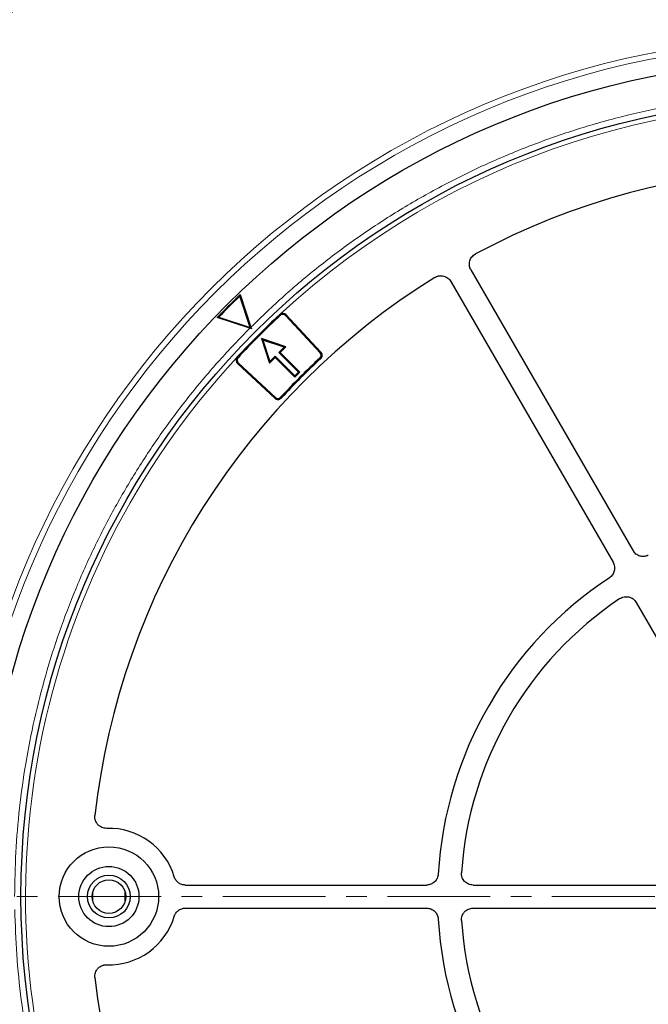
# Model space of a CAD drawing. Units: millimetres. Extents: x 0 to 420, y 0 to 297.
# Drawn here: x 75 to 114, y 193 to 254 of the extents above; entities that cross this region are included whole.
import ezdxf

# ---------------------------------------------------------------- set-up
doc = ezdxf.new("R2010")
doc.units = ezdxf.units.MM
doc.linetypes.add('CENTER', pattern=[10.16, 6.35, -1.27, 1.27, -1.27])

msp = doc.modelspace()

# ---------------------------------------------------------------- linework, layer by layer
at = {"color": 7, "linetype": 'Continuous', "lineweight": 25}
for p, q in [((102.6134, 238.0962), (112.6233, 220.7585)), ((101.3762, 237.3819), (111.3861, 220.0442)), ((88.3738, 236.5728), (88.3511, 236.481)), ((88.9947, 234.5377), (88.3511, 236.481)), ((88.3738, 236.5728), (89.0381, 234.5669)), ((93.3128, 232.9827), (91.1693, 235.2813)), ((91.2154, 235.3242), (93.3588, 233.0257)), ((87.0514, 235.1813), (86.9596, 235.1586)), ((88.9656, 234.4943), (86.9596, 235.1586)), ((87.0514, 235.1813), (88.9947, 234.5377)), ((89.0709, 234.4615), (88.9656, 234.4943)), ((88.9947, 234.5377), (89.0709, 234.4615)), ((89.0381, 234.5669), (89.0709, 234.4615)), ((89.7709, 233.7615), (89.6801, 233.8523)), ((89.6801, 233.8523), (90.1852, 232.3371)), ((91.1954, 233.3472), (89.6801, 233.8523)), ((89.7709, 233.7615), (90.2103, 232.4434)), ((91.0891, 233.3221), (89.7709, 233.7615)), ((90.7606, 232.9937), (91.0891, 233.3221)), ((90.7606, 232.9937), (90.8418, 232.9937)), ((91.9728, 231.7815), (90.7606, 232.9937)), ((90.8418, 232.9937), (91.1954, 233.3472)), ((92.054, 231.7815), (90.8418, 232.9937)), ((91.0891, 233.3221), (91.1954, 233.3472)), ((88.2082, 232.317), (90.5067, 230.1736)), ((88.2511, 232.3631), (90.5497, 230.2196)), ((90.1852, 232.3371), (90.5388, 232.6906)), ((90.2103, 232.4434), (90.1852, 232.3371)), ((90.2103, 232.4434), (90.5388, 232.7718)), ((90.5388, 232.7718), (90.5388, 232.6906)), ((90.5388, 232.7718), (91.751, 231.5596)), ((90.5388, 232.6906), (91.751, 231.4784)), ((91.751, 231.5596), (91.9728, 231.7815)), ((91.751, 231.4784), (92.054, 231.7815)), ((91.9728, 231.7815), (92.054, 231.7815)), ((91.751, 231.5596), (91.751, 231.4784)), ((112.8171, 217.5657), (119.4614, 206.0575)), ((84.9859, 200.1204), (99.8831, 200.1204)), ((102.745, 200.1204), (116.0336, 200.1204)), ((79.27, 199.1334), (79.27, 199.6788)), ((81.27, 199.1395), (81.27, 199.6726)), ((84.9859, 198.6918), (99.8831, 198.6918)), ((102.745, 198.6918), (116.0336, 198.6918))]:
    msp.add_line(p, q, dxfattribs=at)
at = {"color": 8, "linetype": 'Continuous', "lineweight": 18}
for p, q in [((90.855, 235.2927), (90.8122, 235.3389)), ((91.1693, 235.2813), (91.2154, 235.3242)), ((93.3128, 232.9827), (93.3588, 233.0257)), ((88.2397, 232.6774), (88.1935, 232.7202)), ((88.2511, 232.3631), (88.2082, 232.317)), ((93.3013, 232.6675), (93.3441, 232.6213)), ((90.5497, 230.2196), (90.5067, 230.1736)), ((90.865, 230.2311), (90.9112, 230.1883))]:
    msp.add_line(p, q, dxfattribs=at)
at = {"color": 7, "linetype": 'CENTER', "lineweight": 18}
msp.add_line((124.1263, 199.4061), (44.1706, 199.4061), dxfattribs=at)
at = {"color": 8, "linetype": 'Continuous', "lineweight": 18}
for radius in [53.0968, 52.7389]:
    msp.add_circle((124.1263, 199.4061), radius, dxfattribs=at)
at = {"color": 7, "linetype": 'Continuous', "lineweight": 25}
for centre, radius in [((124.1263, 199.4061), 51.6914), ((124.1263, 199.4061), 49.2842), ((80.2692, 199.4061), 3.0714), ((80.2692, 199.4061), 1.8571), ((80.2692, 199.4061), 1.3214), ((80.2692, 199.4061), 1.0357)]:
    msp.add_circle(centre, radius, dxfattribs=at)
for centre, radius, start, end in [((124.1263, 199.4061), 75, 79.754477, 189.047713), ((124.1263, 199.4061), 45, 66.385931, 118.15201), ((124.1263, 199.4061), 45, 121.84799, 173.614069), ((124.1263, 199.4061), 51.5714, 133.888932, 136.111068), ((124.1263, 199.4061), 51.521, 133.977873, 136.022127), ((124.1263, 199.4061), 49, 132.834314, 137.165686), ((124.1263, 199.4061), 48.937, 132.834314, 137.165686), ((91.0064, 235.1294), 0.2857, 43, 126.918631), ((91.0064, 235.1294), 0.2227, 43, 132.834314), ((93.1499, 232.8308), 0.2227, 312.822887, 43), ((93.1499, 232.8308), 0.2857, 312.822887, 43), ((88.403, 232.526), 0.2857, 143.081369, 227), ((88.403, 232.526), 0.2227, 137.165686, 227), ((124.1263, 199.4061), 45.3487, 132.822887, 137.177113), ((124.1263, 199.4061), 45.2857, 132.822887, 137.177113), ((90.7016, 230.3825), 0.2857, 227, 317.177113), ((90.7016, 230.3825), 0.2227, 227, 317.177113), ((124.1263, 199.4061), 23.5714, 123.371319, 176.628681), ((124.1263, 199.4061), 22.1429, 123.82131, 176.17869), ((80.2692, 199.4061), 4.2143, 16.845526, 91.793324), ((80.2692, 199.4061), 4.2143, 268.206676, 343.154474), ((124.1263, 199.4061), 23.5714, 183.371319, 236.628681), ((124.1263, 199.4061), 22.1429, 183.82131, 236.17869), ((124.1263, 199.4061), 45, 186.385931, 238.15201)]:
    msp.add_arc(centre, radius, start, end, dxfattribs=at)
at = {"color": 8, "linetype": 'Continuous', "lineweight": 18}
for radius, start, end in [(73.9294, 79.754477, 189.047713), (48.9985, 83.507455, 132.799881), (48.9985, 137.200119, 200.748178)]:
    msp.add_arc((124.1263, 199.4061), radius, start, end, dxfattribs=at)
for points, knots in [([(89.0381, 234.5669), (89.7063, 235.2123), (91.0521, 236.5125), (93.2207, 238.3267), (95.5113, 240.0443), (97.9276, 241.6423), (100.4605, 243.1129), (103.1008, 244.4431), (105.8363, 245.622), (108.6519, 246.6396), (111.5338, 247.4884), (114.4673, 248.1625), (117.4363, 248.6577), (120.4241, 248.9718), (123.4149, 249.1045), (126.3934, 249.0575), (129.3414, 248.8344), (132.2437, 248.4408), (135.0865, 247.884), (137.8598, 247.1717), (140.5529, 246.313), (143.1693, 245.3127), (145.7254, 244.1673), (148.2356, 242.8677), (150.6988, 241.4077), (153.1009, 239.7888), (155.4297, 238.0124), (157.67, 236.0834), (159.8072, 234.0084), (161.8259, 231.7976), (163.7141, 229.4608), (165.4608, 227.0095), (167.0558, 224.4569), (168.4907, 221.8174), (169.7593, 219.1057), (170.8571, 216.3365), (171.7806, 213.528), (172.5289, 210.6964), (173.1045, 207.8572), (173.5068, 205.0226), (173.7545, 202.2061), (173.7848, 200.335), (173.7999, 199.4061)], [0, 0, 0, 0, 0.0238204, 0.047981, 0.0724556, 0.0972161, 0.1222328, 0.1475313, 0.1729939, 0.1985843, 0.2242656, 0.25, 0.275734, 0.301415, 0.3270055, 0.3524683, 0.3777672, 0.4027835, 0.4275438, 0.4520184, 0.4761793, 0.5, 0.5238203, 0.547981, 0.5724556, 0.5972161, 0.6222328, 0.6475313, 0.6729939, 0.6985843, 0.7242656, 0.75, 0.775734, 0.801415, 0.8270055, 0.8524683, 0.8777672, 0.9027835, 0.9275438, 0.9520184, 0.9761794, 1, 1, 1, 1]), ([(74.4528, 199.4061), (74.4673, 200.3181), (74.4963, 202.1456), (74.7325, 204.8897), (75.1122, 207.635), (75.6517, 210.3729), (76.3468, 213.0886), (77.197, 215.7692), (78.1996, 218.4018), (79.3495, 220.9734), (80.6412, 223.4714), (82.0675, 225.8847), (83.6196, 228.2037), (85.29, 230.4152), (87.0613, 232.5244), (88.3316, 233.8385), (88.9656, 234.4943)], [0, 0, 0, 0, 0.0702206, 0.1407126, 0.2119414, 0.2835546, 0.3554816, 0.4277039, 0.5, 0.5722942, 0.6445175, 0.7164438, 0.7880571, 0.8592865, 0.9297785, 1, 1, 1, 1]), ([(159.3869, 164.4182), (158.7249, 163.7722), (157.3915, 162.4711), (155.2422, 160.6536), (152.9716, 158.9313), (150.5761, 157.3269), (148.0643, 155.8481), (145.4455, 154.5077), (142.7316, 153.3164), (139.9374, 152.2845), (137.0763, 151.4191), (134.1629, 150.7263), (131.2131, 150.2103), (128.2431, 149.8734), (125.2686, 149.716), (122.3047, 149.7366), (119.3693, 149.9319), (116.4774, 150.2964), (113.6428, 150.8232), (110.8754, 151.5046), (108.1858, 152.332), (105.5706, 153.3006), (103.0136, 154.4137), (100.5007, 155.68), (98.0327, 157.1057), (95.6235, 158.6894), (93.2853, 160.4298), (91.033, 162.3223), (88.8812, 164.3605), (86.845, 166.5345), (84.9364, 168.8349), (83.1664, 171.2505), (81.5452, 173.7683), (80.0812, 176.3743), (78.7809, 179.0542), (77.6488, 181.7934), (76.6886, 184.5741), (75.9015, 187.3806), (75.2852, 190.1972), (74.8408, 193.0121), (74.5497, 195.8118), (74.4893, 197.6739), (74.4593, 198.5984)], [0, 0, 0, 0, 0.0238317, 0.0480004, 0.0724803, 0.0972433, 0.1222599, 0.1475556, 0.1730137, 0.1985984, 0.2242729, 0.25, 0.2757267, 0.301401, 0.3269857, 0.352444, 0.3777401, 0.4027563, 0.4275191, 0.451999, 0.476168, 0.5, 0.5238316, 0.5480004, 0.5724803, 0.5972433, 0.6222599, 0.6475556, 0.6730137, 0.6985984, 0.7242729, 0.75, 0.7757267, 0.801401, 0.8269857, 0.852444, 0.8777401, 0.9027563, 0.9275191, 0.951999, 0.9761681, 1, 1, 1, 1])]:
    msp.add_open_spline(points, degree=3, knots=knots, dxfattribs=at)
at = {"color": 7, "linetype": 'Continuous', "lineweight": 25}
for points, knots in [([(102.6134, 238.0962), (102.5893, 238.1379), (102.5698, 238.1812), (102.5472, 238.2487), (102.5408, 238.2716), (102.5302, 238.3183), (102.526, 238.342), (102.5172, 238.413), (102.5161, 238.4604), (102.5234, 238.5554), (102.532, 238.6031), (102.558, 238.6944), (102.5755, 238.7386), (102.6196, 238.8239), (102.6457, 238.8639), (102.7052, 238.9377), (102.7391, 238.9721), (102.8128, 239.0332), (102.8524, 239.0598), (102.8948, 239.0825)], [0, 0, 0, 0, 0.125, 0.125, 0.1875, 0.1875, 0.25, 0.25, 0.375, 0.375, 0.5, 0.5, 0.625, 0.625, 0.75, 0.75, 0.875, 0.875, 1, 1, 1, 1]), ([(102.6134, 238.0962), (102.5893, 238.1379), (102.5698, 238.1812), (102.5472, 238.2487), (102.5408, 238.2716), (102.5302, 238.3183), (102.526, 238.342), (102.5172, 238.413), (102.5161, 238.4604), (102.5234, 238.5554), (102.532, 238.6031), (102.558, 238.6944), (102.5755, 238.7386), (102.6196, 238.8239), (102.6457, 238.8639), (102.7052, 238.9377), (102.7391, 238.9721), (102.8128, 239.0332), (102.8524, 239.0598), (102.8948, 239.0825)], [0, 0, 0, 0, 0.125, 0.125, 0.1875, 0.1875, 0.25, 0.25, 0.375, 0.375, 0.5, 0.5, 0.625, 0.625, 0.75, 0.75, 0.875, 0.875, 1, 1, 1, 1]), ([(100.3813, 237.6314), (100.4222, 237.6568), (100.4649, 237.6776), (100.5316, 237.7024), (100.5543, 237.7096), (100.6006, 237.7217), (100.6242, 237.7266), (100.6949, 237.7377), (100.7422, 237.7403), (100.8374, 237.7361), (100.8853, 237.7291), (100.9774, 237.706), (101.0221, 237.69), (101.1088, 237.6486), (101.1496, 237.6238), (101.2254, 237.5667), (101.2608, 237.534), (101.3242, 237.4623), (101.3521, 237.4236), (101.3762, 237.3819)], [0, 0, 0, 0, 0.125, 0.125, 0.1875, 0.1875, 0.25, 0.25, 0.375, 0.375, 0.5, 0.5, 0.625, 0.625, 0.75, 0.75, 0.875, 0.875, 1, 1, 1, 1]), ([(100.3813, 237.6314), (100.4222, 237.6568), (100.4649, 237.6776), (100.5316, 237.7024), (100.5543, 237.7096), (100.6006, 237.7217), (100.6242, 237.7266), (100.6949, 237.7377), (100.7422, 237.7403), (100.8374, 237.7361), (100.8853, 237.7291), (100.9774, 237.706), (101.0221, 237.69), (101.1088, 237.6486), (101.1496, 237.6238), (101.2254, 237.5667), (101.2608, 237.534), (101.3242, 237.4623), (101.3521, 237.4236), (101.3762, 237.3819)], [0, 0, 0, 0, 0.125, 0.125, 0.1875, 0.1875, 0.25, 0.25, 0.375, 0.375, 0.5, 0.5, 0.625, 0.625, 0.75, 0.75, 0.875, 0.875, 1, 1, 1, 1]), ([(113.5615, 220.4773), (113.5209, 220.457), (113.4791, 220.4408), (113.393, 220.4164), (113.3483, 220.4081), (113.2585, 220.4003), (113.2137, 220.4007), (113.1246, 220.4097), (113.0798, 220.4186), (112.9937, 220.4444), (112.9523, 220.4612), (112.8725, 220.5026), (112.8342, 220.5274), (112.7639, 220.583), (112.7315, 220.6139), (112.6724, 220.6822), (112.646, 220.7192), (112.6233, 220.7585)], [0, 0, 0, 0, 0.125, 0.125, 0.25, 0.25, 0.375, 0.375, 0.5, 0.5, 0.625, 0.625, 0.75, 0.75, 0.875, 0.875, 1, 1, 1, 1]), ([(113.5615, 220.4773), (113.5209, 220.457), (113.4791, 220.4408), (113.393, 220.4164), (113.3483, 220.4081), (113.2585, 220.4003), (113.2137, 220.4007), (113.1246, 220.4097), (113.0798, 220.4186), (112.9937, 220.4444), (112.9523, 220.4612), (112.8725, 220.5026), (112.8342, 220.5274), (112.7639, 220.583), (112.7315, 220.6139), (112.6724, 220.6822), (112.646, 220.7192), (112.6233, 220.7585)], [0, 0, 0, 0, 0.125, 0.125, 0.25, 0.25, 0.375, 0.375, 0.5, 0.5, 0.625, 0.625, 0.75, 0.75, 0.875, 0.875, 1, 1, 1, 1]), ([(111.3861, 220.0442), (111.4088, 220.0049), (111.4274, 219.9641), (111.4568, 219.8796), (111.4677, 219.8355), (111.4808, 219.7463), (111.4831, 219.7016), (111.4793, 219.6121), (111.473, 219.5668), (111.4524, 219.4794), (111.438, 219.437), (111.4013, 219.3549), (111.3788, 219.3152), (111.3275, 219.2418), (111.2986, 219.2077), (111.2339, 219.1446), (111.1985, 219.1161), (111.1606, 219.0911)], [0, 0, 0, 0, 0.125, 0.125, 0.25, 0.25, 0.375, 0.375, 0.5, 0.5, 0.625, 0.625, 0.75, 0.75, 0.875, 0.875, 1, 1, 1, 1]), ([(111.3861, 220.0442), (111.4088, 220.0049), (111.4274, 219.9641), (111.4568, 219.8796), (111.4677, 219.8355), (111.4808, 219.7463), (111.4831, 219.7016), (111.4793, 219.6121), (111.473, 219.5668), (111.4524, 219.4794), (111.438, 219.437), (111.4013, 219.3549), (111.3788, 219.3152), (111.3275, 219.2418), (111.2986, 219.2077), (111.2339, 219.1446), (111.1985, 219.1161), (111.1606, 219.0911)], [0, 0, 0, 0, 0.125, 0.125, 0.25, 0.25, 0.375, 0.375, 0.5, 0.5, 0.625, 0.625, 0.75, 0.75, 0.875, 0.875, 1, 1, 1, 1]), ([(111.8015, 217.8019), (111.8424, 217.8292), (111.8853, 217.8519), (111.9751, 217.8885), (112.0226, 217.9023), (112.1184, 217.9199), (112.1667, 217.9237), (112.2398, 217.922), (112.2644, 217.9202), (112.3128, 217.914), (112.3368, 217.9097), (112.4076, 217.8933), (112.4537, 217.8775), (112.5428, 217.8364), (112.5845, 217.8116), (112.6625, 217.7538), (112.6991, 217.7205), (112.7639, 217.6477), (112.7925, 217.6083), (112.8171, 217.5657)], [0, 0, 0, 0, 0.125, 0.125, 0.25, 0.25, 0.375, 0.375, 0.4375, 0.4375, 0.5, 0.5, 0.625, 0.625, 0.75, 0.75, 0.875, 0.875, 1, 1, 1, 1]), ([(111.8015, 217.8019), (111.8424, 217.8292), (111.8853, 217.8519), (111.9751, 217.8885), (112.0226, 217.9023), (112.1184, 217.9199), (112.1667, 217.9237), (112.2398, 217.922), (112.2644, 217.9202), (112.3128, 217.914), (112.3368, 217.9097), (112.4076, 217.8933), (112.4537, 217.8775), (112.5428, 217.8364), (112.5845, 217.8116), (112.6625, 217.7538), (112.6991, 217.7205), (112.7639, 217.6477), (112.7925, 217.6083), (112.8171, 217.5657)], [0, 0, 0, 0, 0.125, 0.125, 0.25, 0.25, 0.375, 0.375, 0.4375, 0.4375, 0.5, 0.5, 0.625, 0.625, 0.75, 0.75, 0.875, 0.875, 1, 1, 1, 1]), ([(80.1373, 203.6183), (80.0859, 203.6167), (80.0352, 203.6206), (79.9353, 203.639), (79.8855, 203.6539), (79.7916, 203.6933), (79.7472, 203.7178), (79.6842, 203.7618), (79.6639, 203.7778), (79.6256, 203.8113), (79.5892, 203.8468), (79.5568, 203.8859), (79.5263, 203.927), (79.5121, 203.9486), (79.4733, 204.0146), (79.4525, 204.0609), (79.4287, 204.1336), (79.4219, 204.1586), (79.4113, 204.2086), (79.4074, 204.2337), (79.3997, 204.3093), (79.3998, 204.36), (79.4056, 204.4112)], [0, 0, 0, 0, 0.125, 0.125, 0.25, 0.25, 0.375, 0.375, 0.4375, 0.4375, 0.5, 0.5625, 0.5625, 0.625, 0.625, 0.75, 0.75, 0.8125, 0.8125, 0.875, 0.875, 1, 1, 1, 1]), ([(80.1373, 203.6183), (80.0859, 203.6167), (80.0352, 203.6206), (79.9353, 203.639), (79.8855, 203.6539), (79.7916, 203.6933), (79.7472, 203.7178), (79.6842, 203.7618), (79.6639, 203.7778), (79.6256, 203.8113), (79.5892, 203.8468), (79.5568, 203.8859), (79.5263, 203.927), (79.5121, 203.9486), (79.4733, 204.0146), (79.4525, 204.0609), (79.4287, 204.1336), (79.4219, 204.1586), (79.4113, 204.2086), (79.4074, 204.2337), (79.3997, 204.3093), (79.3998, 204.36), (79.4056, 204.4112)], [0, 0, 0, 0, 0.125, 0.125, 0.25, 0.25, 0.375, 0.375, 0.4375, 0.4375, 0.5, 0.5625, 0.5625, 0.625, 0.625, 0.75, 0.75, 0.8125, 0.8125, 0.875, 0.875, 1, 1, 1, 1]), ([(84.9859, 200.1204), (84.9092, 200.1204), (84.8347, 200.1324), (84.7258, 200.1683), (84.6907, 200.1831), (84.6236, 200.2179), (84.5915, 200.2379), (84.5303, 200.2833), (84.5014, 200.3086), (84.4486, 200.3627), (84.4244, 200.3917), (84.3806, 200.4539), (84.361, 200.487), (84.3277, 200.5553), (84.3138, 200.5907), (84.3026, 200.6274)], [0, 0, 0, 0, 0.25, 0.25, 0.375, 0.375, 0.5, 0.5, 0.625, 0.625, 0.75, 0.75, 0.875, 0.875, 1, 1, 1, 1]), ([(84.9859, 200.1204), (84.9092, 200.1204), (84.8347, 200.1324), (84.7258, 200.1683), (84.6907, 200.1831), (84.6236, 200.2179), (84.5915, 200.2379), (84.5303, 200.2833), (84.5014, 200.3086), (84.4486, 200.3627), (84.4244, 200.3917), (84.3806, 200.4539), (84.361, 200.487), (84.3277, 200.5553), (84.3138, 200.5907), (84.3026, 200.6274)], [0, 0, 0, 0, 0.25, 0.25, 0.375, 0.375, 0.5, 0.5, 0.625, 0.625, 0.75, 0.75, 0.875, 0.875, 1, 1, 1, 1]), ([(100.5957, 200.7922), (100.593, 200.747), (100.5861, 200.7026), (100.5642, 200.6159), (100.549, 200.5731), (100.5109, 200.4914), (100.4882, 200.4528), (100.4358, 200.3801), (100.4056, 200.3457), (100.3403, 200.2841), (100.3051, 200.2566), (100.2293, 200.2083), (100.1886, 200.1875), (100.1054, 200.1544), (100.0624, 200.1418), (99.9737, 200.1247), (99.9285, 200.1204), (99.8831, 200.1204)], [0, 0, 0, 0, 0.125, 0.125, 0.25, 0.25, 0.375, 0.375, 0.5, 0.5, 0.625, 0.625, 0.75, 0.75, 0.875, 0.875, 1, 1, 1, 1]), ([(100.5957, 200.7922), (100.593, 200.747), (100.5861, 200.7026), (100.5642, 200.6159), (100.549, 200.5731), (100.5109, 200.4914), (100.4882, 200.4528), (100.4358, 200.3801), (100.4056, 200.3457), (100.3403, 200.2841), (100.3051, 200.2566), (100.2293, 200.2083), (100.1886, 200.1875), (100.1054, 200.1544), (100.0624, 200.1418), (99.9737, 200.1247), (99.9285, 200.1204), (99.8831, 200.1204)], [0, 0, 0, 0, 0.125, 0.125, 0.25, 0.25, 0.375, 0.375, 0.5, 0.5, 0.625, 0.625, 0.75, 0.75, 0.875, 0.875, 1, 1, 1, 1]), ([(102.745, 200.1204), (102.6958, 200.1204), (102.6475, 200.1254), (102.5526, 200.1451), (102.5054, 200.16), (102.4161, 200.1987), (102.3738, 200.2224), (102.314, 200.2645), (102.2946, 200.2797), (102.2578, 200.3118), (102.2403, 200.3287), (102.1906, 200.3818), (102.161, 200.4205), (102.11, 200.5043), (102.0891, 200.5481), (102.0564, 200.6395), (102.0446, 200.6876), (102.0312, 200.7841), (102.0294, 200.8328), (102.0327, 200.8818)], [0, 0, 0, 0, 0.125, 0.125, 0.25, 0.25, 0.375, 0.375, 0.4375, 0.4375, 0.5, 0.5, 0.625, 0.625, 0.75, 0.75, 0.875, 0.875, 1, 1, 1, 1]), ([(102.745, 200.1204), (102.6958, 200.1204), (102.6475, 200.1254), (102.5526, 200.1451), (102.5054, 200.16), (102.4161, 200.1987), (102.3738, 200.2224), (102.314, 200.2645), (102.2946, 200.2797), (102.2578, 200.3118), (102.2403, 200.3287), (102.1906, 200.3818), (102.161, 200.4205), (102.11, 200.5043), (102.0891, 200.5481), (102.0564, 200.6395), (102.0446, 200.6876), (102.0312, 200.7841), (102.0294, 200.8328), (102.0327, 200.8818)], [0, 0, 0, 0, 0.125, 0.125, 0.25, 0.25, 0.375, 0.375, 0.4375, 0.4375, 0.5, 0.5, 0.625, 0.625, 0.75, 0.75, 0.875, 0.875, 1, 1, 1, 1]), ([(84.3026, 198.1848), (84.3249, 198.2582), (84.358, 198.326), (84.4239, 198.4198), (84.4483, 198.4492), (84.501, 198.5033), (84.5295, 198.5282), (84.5906, 198.5736), (84.6232, 198.594), (84.6903, 198.6288), (84.7251, 198.6436), (84.7972, 198.6675), (84.8346, 198.6766), (84.9097, 198.6887), (84.9476, 198.6918), (84.9859, 198.6918)], [0, 0, 0, 0, 0.25, 0.25, 0.375, 0.375, 0.5, 0.5, 0.625, 0.625, 0.75, 0.75, 0.875, 0.875, 1, 1, 1, 1]), ([(84.3026, 198.1848), (84.3249, 198.2582), (84.358, 198.326), (84.4239, 198.4198), (84.4483, 198.4492), (84.501, 198.5033), (84.5295, 198.5282), (84.5906, 198.5736), (84.6232, 198.594), (84.6903, 198.6288), (84.7251, 198.6436), (84.7972, 198.6675), (84.8346, 198.6766), (84.9097, 198.6887), (84.9476, 198.6918), (84.9859, 198.6918)], [0, 0, 0, 0, 0.25, 0.25, 0.375, 0.375, 0.5, 0.5, 0.625, 0.625, 0.75, 0.75, 0.875, 0.875, 1, 1, 1, 1]), ([(99.8831, 198.6918), (99.9285, 198.6918), (99.9731, 198.6875), (100.061, 198.6707), (100.1046, 198.6581), (100.1884, 198.6248), (100.2283, 198.6044), (100.3039, 198.5564), (100.34, 198.5283), (100.4054, 198.4667), (100.4349, 198.4331), (100.4876, 198.3603), (100.5108, 198.321), (100.5487, 198.2399), (100.5638, 198.1977), (100.5861, 198.1101), (100.593, 198.0652), (100.5957, 198.0199)], [0, 0, 0, 0, 0.125, 0.125, 0.25, 0.25, 0.375, 0.375, 0.5, 0.5, 0.625, 0.625, 0.75, 0.75, 0.875, 0.875, 1, 1, 1, 1]), ([(99.8831, 198.6918), (99.9285, 198.6918), (99.9731, 198.6875), (100.061, 198.6707), (100.1046, 198.6581), (100.1884, 198.6248), (100.2283, 198.6044), (100.3039, 198.5564), (100.34, 198.5283), (100.4054, 198.4667), (100.4349, 198.4331), (100.4876, 198.3603), (100.5108, 198.321), (100.5487, 198.2399), (100.5638, 198.1977), (100.5861, 198.1101), (100.593, 198.0652), (100.5957, 198.0199)], [0, 0, 0, 0, 0.125, 0.125, 0.25, 0.25, 0.375, 0.375, 0.5, 0.5, 0.625, 0.625, 0.75, 0.75, 0.875, 0.875, 1, 1, 1, 1]), ([(102.0327, 197.9304), (102.0294, 197.9794), (102.0312, 198.0279), (102.0445, 198.124), (102.0563, 198.1721), (102.089, 198.2638), (102.1098, 198.3075), (102.1478, 198.37), (102.1617, 198.3904), (102.1912, 198.4293), (102.2069, 198.4478), (102.2566, 198.5009), (102.2933, 198.533), (102.3735, 198.5896), (102.4158, 198.6133), (102.5048, 198.652), (102.552, 198.667), (102.6474, 198.6868), (102.6958, 198.6918), (102.745, 198.6918)], [0, 0, 0, 0, 0.125, 0.125, 0.25, 0.25, 0.375, 0.375, 0.4375, 0.4375, 0.5, 0.5, 0.625, 0.625, 0.75, 0.75, 0.875, 0.875, 1, 1, 1, 1]), ([(102.0327, 197.9304), (102.0294, 197.9794), (102.0312, 198.0279), (102.0445, 198.124), (102.0563, 198.1721), (102.089, 198.2638), (102.1098, 198.3075), (102.1478, 198.37), (102.1617, 198.3904), (102.1912, 198.4293), (102.2069, 198.4478), (102.2566, 198.5009), (102.2933, 198.533), (102.3735, 198.5896), (102.4158, 198.6133), (102.5048, 198.652), (102.552, 198.667), (102.6474, 198.6868), (102.6958, 198.6918), (102.745, 198.6918)], [0, 0, 0, 0, 0.125, 0.125, 0.25, 0.25, 0.375, 0.375, 0.4375, 0.4375, 0.5, 0.5, 0.625, 0.625, 0.75, 0.75, 0.875, 0.875, 1, 1, 1, 1]), ([(79.4056, 194.401), (79.3998, 194.4521), (79.3997, 194.503), (79.4101, 194.604), (79.4208, 194.6548), (79.4526, 194.7515), (79.4734, 194.7978), (79.5123, 194.8641), (79.5266, 194.8856), (79.557, 194.9265), (79.5894, 194.9656), (79.6258, 195.0011), (79.6643, 195.0347), (79.6847, 195.0507), (79.7474, 195.0946), (79.7919, 195.119), (79.8625, 195.1486), (79.8868, 195.1573), (79.9358, 195.1719), (79.9605, 195.1778), (80.0353, 195.1916), (80.0859, 195.1955), (80.1373, 195.1939)], [0, 0, 0, 0, 0.125, 0.125, 0.25, 0.25, 0.375, 0.375, 0.4375, 0.4375, 0.5, 0.5625, 0.5625, 0.625, 0.625, 0.75, 0.75, 0.8125, 0.8125, 0.875, 0.875, 1, 1, 1, 1]), ([(79.4056, 194.401), (79.3998, 194.4521), (79.3997, 194.503), (79.4101, 194.604), (79.4208, 194.6548), (79.4526, 194.7515), (79.4734, 194.7978), (79.5123, 194.8641), (79.5266, 194.8856), (79.557, 194.9265), (79.5894, 194.9656), (79.6258, 195.0011), (79.6643, 195.0347), (79.6847, 195.0507), (79.7474, 195.0946), (79.7919, 195.119), (79.8625, 195.1486), (79.8868, 195.1573), (79.9358, 195.1719), (79.9605, 195.1778), (80.0353, 195.1916), (80.0859, 195.1955), (80.1373, 195.1939)], [0, 0, 0, 0, 0.125, 0.125, 0.25, 0.25, 0.375, 0.375, 0.4375, 0.4375, 0.5, 0.5625, 0.5625, 0.625, 0.625, 0.75, 0.75, 0.8125, 0.8125, 0.875, 0.875, 1, 1, 1, 1])]:
    msp.add_open_spline(points, degree=3, knots=knots, dxfattribs=at)
for points in [[(90.8348, 235.3578), (90.827, 235.3519), (90.8194, 235.3456), (90.8122, 235.3389)], [(88.1746, 232.6976), (88.1805, 232.7055), (88.1868, 232.713), (88.1935, 232.7202)]]:
    msp.add_open_spline(points, degree=3, dxfattribs=at)

doc.saveas('drawing.dxf')
